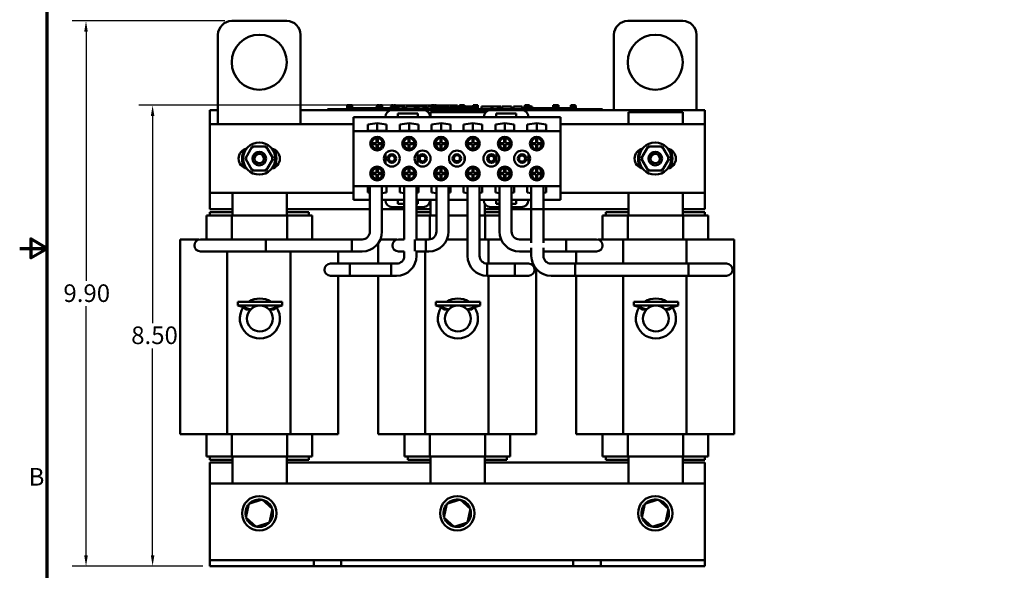
# Model space of a CAD drawing. Units: inches. Extents: x 2 to 108, y 1 to 84.
# Drawn here: x 2 to 47, y 28 to 53 of the extents above; entities that cross this region are included whole.
import ezdxf

# ---------------------------------------------------------------- set-up
doc = ezdxf.new("R2010")
doc.units = ezdxf.units.IN
doc.header["$LTSCALE"] = 5
doc.header["$MEASUREMENT"] = 0
doc.layers.get('0').update_dxf_attribs({"lineweight": 25})
for name, color, linetype, lineweight in [('Border (ANSI)', 7, 'Continuous', 70), ('Dimension (ANSI)', 7, 'Continuous', 25), ('Visible (ANSI)', 7, 'Continuous', 50)]:
    doc.layers.add(name, color=color, linetype=linetype, lineweight=lineweight)
doc.styles.add('Note Text (ANSI)', font='tahoma.ttf')
doc.dimstyles.new('Default (ANSI)', dxfattribs={"dimscale": 5, "dimtxt": 0.16, "dimasz": 0.098425, "dimexe": 0.125, "dimexo": 0.0625, "dimgap": 0.031496, "dimtad": 0, "dimtih": 1, "dimtoh": 1, "dimrnd": 1e-08, "dimzin": 0, "dimdsep": 46, "dimtxsty": 'Note Text (ANSI)', "dimcen": 0.09, "dimdle": 0.393701, "dimclrd": 256, "dimclre": 256, "dimclrt": 256, "dimadec": 0, "dimazin": 1, "dimtfac": 0.75, "dimtofl": 0, "dimtmove": 0, "dimatfit": 3, "dimfxl": 1, "dimtolj": 1, "dimtzin": 4, "dimlwd": -1, "dimlwe": -1, "dimarcsym": 0})

# ---------------------------------------------------------------- blocks, each defined once
blk = doc.blocks.new('Borders Default Border')
at = {"layer": 'Border (ANSI)', "flags": 128}
for points in [[(0.75, 0.5), (0.75, 16.5), (21.25, 16.5), (21.25, 0.5), (0.75, 0.5)], [(0.5, 8.5), (0.75, 8.5), (0.6, 8.5866), (0.6, 8.4134), (0.75, 8.5)]]:
    blk.add_lwpolyline(points, dxfattribs=at)
at = {"layer": 'Border (ANSI)', "insert": (0.5812, 6.295), "char_height": 0.16, "attachment_point": 7, "style": 'Note Text (ANSI)'}
blk.add_mtext('B', dxfattribs=at)
blk = doc.blocks.new('*D32')
at = {"layer": 'Defpoints', "color": 0, "transparency": 16777216}
for p in [(5.515, 52.831), (12.139, 52.831), (11.139, 28.07)]:
    blk.add_point(p, dxfattribs=at)
at = {"layer": 'Dimension (ANSI)', "transparency": 16777216}
for p, q in [((11.826, 52.831), (4.89, 52.831)), ((5.515, 52.339), (5.515, 41.025)), ((5.515, 28.562), (5.515, 39.877)), ((10.826, 28.07), (4.89, 28.07))]:
    blk.add_line(p, q, dxfattribs=at)
for points in [[(5.433, 52.339), (5.597, 52.339), (5.515, 52.831)], [(5.433, 28.562), (5.597, 28.562), (5.515, 28.07)]]:
    blk.add_solid(points, dxfattribs=at)
at = {"layer": 'Dimension (ANSI)', "transparency": 16777216, "insert": (4.488, 40.867), "char_height": 0.8, "attachment_point": 1, "style": 'Note Text (ANSI)'}
blk.add_mtext('\\A1;9.90', dxfattribs=at)
blk = doc.blocks.new('*D33')
at = {"layer": 'Defpoints', "color": 0, "transparency": 16777216}
for p in [(8.542, 49.001), (22.718, 49.001), (11.139, 28.07)]:
    blk.add_point(p, dxfattribs=at)
at = {"layer": 'Dimension (ANSI)', "transparency": 16777216}
for p, q in [((22.405, 49.001), (7.917, 49.001)), ((8.542, 48.509), (8.542, 39.111)), ((8.542, 28.562), (8.542, 37.96)), ((10.826, 28.07), (7.917, 28.07))]:
    blk.add_line(p, q, dxfattribs=at)
for points in [[(8.46, 48.509), (8.624, 48.509), (8.542, 49.001)], [(8.46, 28.562), (8.624, 28.562), (8.542, 28.07)]]:
    blk.add_solid(points, dxfattribs=at)
at = {"layer": 'Dimension (ANSI)', "transparency": 16777216, "insert": (7.325, 38.954), "char_height": 0.8, "attachment_point": 1, "style": 'Note Text (ANSI)'}
blk.add_mtext('\\A1; \\fTahoma|b0|i0;8.50', dxfattribs=at)

msp = doc.modelspace()

# ---------------------------------------------------------------- linework, layer by layer
at = {"layer": 'Visible (ANSI)'}
for p, q in [((14.639, 52.831), (12.139, 52.831)), ((32.639, 52.831), (30.139, 52.831)), ((11.514, 52.206), (11.514, 48.144)), ((15.264, 48.144), (15.264, 52.206)), ((29.514, 52.206), (29.514, 48.776)), ((33.264, 48.776), (33.264, 52.206)), ((16.492, 48.826), (16.717, 48.826)), ((16.492, 48.776), (16.492, 48.826)), ((28.767, 48.826), (16.717, 48.826)), ((17.393, 49.001), (17.413, 49.001)), ((17.393, 48.826), (17.393, 49.001)), ((17.413, 49.001), (17.427, 49.001)), ((17.413, 48.826), (17.413, 49.001)), ((17.427, 49.001), (17.484, 49.001)), ((17.427, 48.826), (17.427, 49.001)), ((17.429, 48.826), (17.429, 48.876)), ((17.898, 48.876), (17.429, 48.876)), ((17.484, 49.001), (17.498, 49.001)), ((17.484, 48.876), (17.484, 49.001)), ((17.498, 49.001), (17.519, 49.001)), ((17.498, 48.876), (17.498, 49.001)), ((17.519, 48.876), (17.519, 49.001)), ((17.54, 49.001), (17.614, 49.001)), ((17.54, 48.876), (17.54, 49.001)), ((17.614, 48.876), (17.614, 49.001)), ((18.21, 48.876), (17.898, 48.876)), ((17.898, 48.826), (17.898, 48.876)), ((18.523, 48.876), (18.21, 48.876)), ((18.21, 48.826), (18.21, 48.876)), ((18.725, 48.876), (18.523, 48.876)), ((18.523, 48.826), (18.523, 48.876)), ((18.725, 48.951), (18.745, 48.951)), ((18.725, 48.826), (18.725, 48.951)), ((18.744, 49.001), (18.744, 48.951)), ((18.832, 49.001), (18.744, 49.001)), ((18.745, 48.951), (18.759, 48.951)), ((18.745, 48.826), (18.745, 48.951)), ((18.759, 48.951), (18.816, 48.951)), ((18.759, 48.826), (18.759, 48.951)), ((18.816, 48.951), (18.83, 48.951)), ((18.816, 48.826), (18.816, 48.951)), ((18.83, 48.951), (18.851, 48.951)), ((18.83, 48.826), (18.83, 48.951)), ((18.832, 48.951), (18.832, 49.001)), ((18.85, 49.001), (18.9, 49.001)), ((18.85, 48.951), (18.85, 49.001)), ((18.851, 48.826), (18.851, 48.951)), ((18.92, 49.001), (18.9, 49.001)), ((18.9, 49.001), (18.9, 48.951)), ((18.9, 48.951), (18.92, 48.951)), ((18.9, 48.826), (18.9, 48.951)), ((18.92, 48.951), (18.92, 49.001)), ((18.92, 49.001), (18.97, 49.001)), ((18.92, 48.826), (18.92, 48.951)), ((18.97, 48.826), (18.97, 49.001)), ((19.146, 48.876), (18.97, 48.876)), ((19.369, 48.876), (19.146, 48.876)), ((19.146, 48.826), (19.146, 48.876)), ((19.369, 48.951), (19.389, 48.951)), ((19.369, 48.826), (19.369, 48.951)), ((19.389, 48.951), (19.402, 48.951)), ((19.389, 48.826), (19.389, 48.951)), ((19.416, 49.001), (19.397, 49.001)), ((19.397, 49.001), (19.397, 48.951)), ((19.402, 48.951), (19.46, 48.951)), ((19.402, 48.826), (19.402, 48.951)), ((19.416, 49.001), (19.431, 49.001)), ((19.416, 48.951), (19.416, 49.001)), ((19.431, 49.001), (19.446, 49.001)), ((19.431, 48.951), (19.431, 49.001)), ((20.844, 48.786), (19.437, 48.786)), ((19.466, 49.001), (19.446, 49.001)), ((19.446, 49.001), (19.446, 48.951)), ((19.46, 48.951), (19.473, 48.951)), ((19.46, 48.826), (19.46, 48.951)), ((19.466, 48.951), (19.466, 49.001)), ((19.473, 48.951), (19.494, 48.951)), ((19.473, 48.826), (19.473, 48.951)), ((19.494, 48.826), (19.494, 48.951)), ((19.504, 48.876), (19.494, 48.876)), ((19.504, 48.951), (19.597, 48.951)), ((19.504, 48.826), (19.504, 48.951)), ((19.507, 49.001), (19.508, 49.001)), ((19.507, 48.951), (19.507, 49.001)), ((19.508, 49.001), (19.523, 49.001)), ((19.508, 48.951), (19.508, 49.001)), ((19.523, 49.001), (19.544, 49.001)), ((19.544, 49.001), (19.561, 49.001)), ((19.584, 49.001), (19.561, 49.001)), ((19.561, 49.001), (19.561, 48.951)), ((19.584, 48.951), (19.584, 49.001)), ((19.584, 49.001), (19.59, 49.001)), ((19.59, 48.951), (19.59, 49.001)), ((19.597, 48.826), (19.597, 48.951)), ((19.597, 48.951), (19.619, 48.951)), ((19.617, 48.876), (19.597, 48.876)), ((19.617, 48.826), (19.617, 48.876)), ((19.619, 48.951), (19.714, 48.951)), ((19.619, 48.826), (19.619, 48.951)), ((19.714, 48.951), (19.912, 48.951)), ((19.714, 48.826), (19.714, 48.951)), ((19.912, 48.951), (20.019, 48.951)), ((19.912, 48.826), (19.912, 48.951)), ((20.019, 48.826), (20.019, 48.951)), ((20.069, 48.951), (20.46, 48.951)), ((20.069, 48.826), (20.069, 48.951)), ((20.46, 48.826), (20.46, 48.951)), ((20.484, 48.951), (20.568, 48.951)), ((20.484, 48.826), (20.484, 48.951)), ((20.568, 48.951), (20.625, 48.951)), ((20.568, 48.826), (20.568, 48.951)), ((20.625, 48.951), (20.863, 48.951)), ((20.625, 48.826), (20.625, 48.951)), ((20.863, 48.951), (20.92, 48.951)), ((20.863, 48.826), (20.863, 48.951)), ((20.92, 48.951), (21.008, 48.951)), ((20.92, 48.826), (20.92, 48.951)), ((21.008, 48.826), (21.008, 48.951)), ((21.031, 48.826), (21.031, 48.951)), ((21.031, 48.951), (21.11, 48.951)), ((21.11, 48.951), (21.224, 48.951)), ((21.648, 48.876), (21.181, 48.876)), ((21.181, 48.826), (21.181, 48.876)), ((21.224, 49.001), (21.267, 49.001)), ((21.224, 48.876), (21.224, 49.001)), ((21.267, 49.001), (21.31, 49.001)), ((21.31, 49.001), (21.325, 49.001)), ((21.325, 48.876), (21.325, 49.001)), ((21.325, 48.951), (21.353, 48.951)), ((21.353, 49.001), (21.426, 49.001)), ((21.353, 48.876), (21.353, 49.001)), ((21.426, 48.876), (21.426, 49.001)), ((21.426, 48.951), (21.506, 48.951)), ((21.506, 48.876), (21.506, 48.951)), ((21.519, 48.951), (21.729, 48.951)), ((21.519, 48.876), (21.519, 48.951)), ((21.648, 48.826), (21.648, 48.876)), ((21.96, 48.876), (21.648, 48.876)), ((21.729, 48.951), (21.812, 48.951)), ((21.729, 48.876), (21.729, 48.951)), ((21.812, 48.951), (22.022, 48.951)), ((21.812, 48.876), (21.812, 48.951)), ((22.273, 48.876), (21.96, 48.876)), ((21.96, 48.826), (21.96, 48.876)), ((22.022, 48.876), (22.022, 48.951)), ((22.049, 48.876), (22.049, 48.951)), ((22.049, 48.951), (22.124, 48.951)), ((22.124, 48.951), (22.326, 48.951)), ((22.491, 48.876), (22.273, 48.876)), ((22.273, 48.826), (22.273, 48.876)), ((22.326, 48.951), (22.491, 48.951)), ((22.491, 49.001), (22.491, 48.951)), ((22.582, 49.001), (22.491, 49.001)), ((22.491, 48.826), (22.491, 48.951)), ((22.491, 48.951), (22.534, 48.951)), ((22.534, 48.951), (22.577, 48.951)), ((22.577, 48.951), (22.592, 48.951)), ((22.582, 48.951), (22.582, 49.001)), ((22.582, 49.001), (22.585, 49.001)), ((22.585, 48.951), (22.585, 49.001)), ((22.592, 48.826), (22.592, 48.951)), ((22.592, 48.951), (22.597, 48.951)), ((22.597, 48.876), (22.592, 48.876)), ((22.597, 48.826), (22.597, 49.001)), ((22.597, 49.001), (22.647, 49.001)), ((22.647, 49.001), (22.647, 48.951)), ((22.667, 49.001), (22.647, 49.001)), ((22.647, 48.826), (22.647, 48.951)), ((22.647, 48.951), (22.667, 48.951)), ((22.667, 48.951), (22.667, 49.001)), ((22.667, 49.001), (22.718, 49.001)), ((22.667, 48.826), (22.667, 48.951)), ((22.718, 48.826), (22.718, 49.001)), ((22.718, 48.951), (22.776, 48.951)), ((22.896, 48.876), (22.718, 48.876)), ((22.776, 48.876), (22.776, 48.951)), ((22.776, 48.951), (22.871, 48.951)), ((22.871, 48.876), (22.871, 48.951)), ((22.871, 48.951), (23.069, 48.951)), ((23.116, 48.876), (22.896, 48.876)), ((22.896, 48.826), (22.896, 48.876)), ((23.069, 48.876), (23.069, 48.951)), ((23.069, 48.951), (23.116, 48.951)), ((23.116, 49.001), (23.116, 48.951)), ((23.136, 49.001), (23.116, 49.001)), ((23.116, 48.826), (23.116, 48.951)), ((23.116, 48.951), (23.159, 48.951)), ((23.136, 49.001), (23.158, 49.001)), ((23.136, 48.951), (23.136, 49.001)), ((23.158, 49.001), (23.185, 49.001)), ((23.159, 48.951), (23.202, 48.951)), ((23.185, 49.001), (23.191, 49.001)), ((23.191, 49.001), (23.191, 48.951)), ((23.214, 49.001), (23.191, 49.001)), ((23.202, 48.951), (23.218, 48.951)), ((23.214, 48.951), (23.214, 49.001)), ((23.218, 48.826), (23.218, 48.951)), ((23.233, 48.876), (23.218, 48.876)), ((23.233, 48.951), (23.326, 48.951)), ((23.233, 48.826), (23.233, 48.951)), ((23.236, 49.001), (23.237, 49.001)), ((23.236, 48.951), (23.236, 49.001)), ((23.237, 49.001), (23.252, 49.001)), ((23.237, 48.951), (23.237, 49.001)), ((23.252, 49.001), (23.273, 49.001)), ((23.273, 49.001), (23.275, 49.001)), ((23.298, 49.001), (23.275, 49.001)), ((23.275, 49.001), (23.275, 48.951)), ((23.298, 48.951), (23.298, 49.001)), ((23.298, 49.001), (23.312, 49.001)), ((23.312, 49.001), (23.319, 49.001)), ((23.319, 48.951), (23.319, 49.001)), ((23.326, 48.826), (23.326, 48.951)), ((23.367, 48.876), (23.326, 48.876)), ((23.367, 48.826), (23.367, 48.876)), ((23.495, 48.826), (23.495, 48.951)), ((23.495, 48.951), (23.939, 48.951)), ((25.316, 48.786), (23.909, 48.786)), ((23.939, 48.951), (23.996, 48.951)), ((23.939, 48.826), (23.939, 48.951)), ((23.996, 48.826), (23.996, 48.951)), ((23.996, 48.951), (24.234, 48.951)), ((24.234, 48.826), (24.234, 48.951)), ((24.234, 48.951), (24.291, 48.951)), ((24.291, 48.826), (24.291, 48.951)), ((24.291, 48.951), (24.379, 48.951)), ((24.379, 48.826), (24.379, 48.951)), ((24.438, 48.951), (24.617, 48.951)), ((24.438, 48.826), (24.438, 48.951)), ((24.617, 48.951), (24.797, 48.951)), ((24.797, 48.951), (24.862, 48.951)), ((24.862, 48.826), (24.862, 48.951)), ((24.945, 48.826), (24.945, 48.951)), ((24.945, 48.951), (25.336, 48.951)), ((25.336, 48.826), (25.336, 48.951)), ((25.427, 48.951), (25.463, 48.951)), ((25.427, 48.826), (25.427, 48.951)), ((25.463, 49.001), (25.481, 49.001)), ((25.463, 48.951), (25.463, 49.001)), ((25.463, 48.826), (25.463, 48.951)), ((25.463, 48.951), (25.463, 48.951)), ((25.465, 48.826), (25.465, 48.876)), ((25.933, 48.876), (25.465, 48.876)), ((25.481, 49.001), (25.53, 49.001)), ((25.53, 49.001), (25.556, 49.001)), ((25.556, 48.876), (25.556, 49.001)), ((25.556, 49.001), (25.576, 49.001)), ((25.576, 48.876), (25.576, 49.001)), ((25.576, 48.951), (25.603, 48.951)), ((25.603, 49.001), (25.676, 49.001)), ((25.603, 48.876), (25.603, 49.001)), ((25.676, 48.876), (25.676, 49.001)), ((25.676, 48.951), (25.789, 48.951)), ((25.789, 48.876), (25.789, 48.951)), ((26.246, 48.876), (25.933, 48.876)), ((25.933, 48.826), (25.933, 48.876)), ((26.558, 48.876), (26.246, 48.876)), ((26.246, 48.826), (26.246, 48.876)), ((26.755, 48.876), (26.558, 48.876)), ((26.558, 48.826), (26.558, 48.876)), ((26.755, 48.826), (26.755, 48.951)), ((26.755, 48.951), (26.774, 48.951)), ((26.756, 49.001), (26.756, 48.951)), ((26.777, 49.001), (26.756, 49.001)), ((26.774, 48.951), (26.822, 48.951)), ((26.777, 49.001), (26.789, 49.001)), ((26.777, 48.951), (26.777, 49.001)), ((26.789, 49.001), (26.822, 49.001)), ((26.822, 49.001), (26.85, 49.001)), ((26.822, 48.951), (26.849, 48.951)), ((26.849, 48.826), (26.849, 48.951)), ((26.849, 48.951), (26.869, 48.951)), ((26.85, 49.001), (26.867, 49.001)), ((26.867, 48.951), (26.867, 49.001)), ((26.867, 49.001), (26.869, 49.001)), ((26.869, 48.951), (26.869, 49.001)), ((26.869, 48.826), (26.869, 48.951)), ((26.872, 48.876), (26.869, 48.876)), ((26.872, 49.001), (26.922, 49.001)), ((26.872, 48.826), (26.872, 49.001)), ((26.942, 49.001), (26.922, 49.001)), ((26.922, 49.001), (26.922, 48.951)), ((26.922, 48.951), (26.942, 48.951)), ((26.922, 48.826), (26.922, 48.951)), ((26.942, 48.951), (26.942, 49.001)), ((26.942, 49.001), (26.993, 49.001)), ((26.942, 48.826), (26.942, 48.951)), ((26.993, 48.826), (26.993, 49.001)), ((27.183, 48.876), (26.993, 48.876)), ((27.557, 48.876), (27.183, 48.876)), ((27.183, 48.826), (27.183, 48.876)), ((27.557, 49.001), (27.557, 49.001)), ((27.557, 48.826), (27.557, 49.001)), ((27.557, 49.001), (27.557, 48.951)), ((27.578, 49.001), (27.557, 49.001)), ((27.557, 48.951), (27.575, 48.951)), ((27.575, 48.951), (27.624, 48.951)), ((27.578, 48.951), (27.578, 49.001)), ((27.578, 49.001), (27.591, 49.001)), ((27.591, 49.001), (27.624, 49.001)), ((27.624, 49.001), (27.652, 49.001)), ((27.624, 48.951), (27.65, 48.951)), ((27.65, 48.826), (27.65, 48.951)), ((27.65, 48.951), (27.67, 48.951)), ((27.652, 49.001), (27.669, 49.001)), ((27.669, 49.001), (27.67, 49.001)), ((27.669, 48.951), (27.669, 49.001)), ((27.67, 48.951), (27.67, 49.001)), ((27.67, 48.826), (27.67, 48.951)), ((27.685, 48.826), (27.685, 48.951)), ((27.685, 48.951), (27.777, 48.951)), ((27.688, 48.951), (27.688, 49.001)), ((27.688, 49.001), (27.689, 49.001)), ((27.689, 48.951), (27.689, 49.001)), ((27.689, 49.001), (27.704, 49.001)), ((27.704, 49.001), (27.725, 49.001)), ((27.725, 49.001), (27.731, 49.001)), ((27.731, 49.001), (27.731, 48.951)), ((27.754, 49.001), (27.731, 49.001)), ((27.754, 49.001), (27.763, 49.001)), ((27.754, 48.951), (27.754, 49.001)), ((27.763, 49.001), (27.771, 49.001)), ((27.771, 48.951), (27.771, 49.001)), ((27.777, 48.826), (27.777, 48.951)), ((28.767, 48.826), (28.992, 48.826)), ((28.992, 48.776), (28.992, 48.826)), ((11.139, 48.776), (11.514, 48.776)), ((11.139, 48.144), (11.139, 48.776)), ((15.264, 48.776), (19.357, 48.776)), ((19.357, 48.776), (16.717, 48.776)), ((19.124, 48.456), (17.666, 48.456)), ((17.666, 48.456), (17.666, 47.831)), ((19.124, 48.474), (19.124, 48.456)), ((21.157, 48.456), (19.124, 48.456)), ((19.687, 48.458), (19.687, 48.633)), ((19.687, 48.633), (20.594, 48.633)), ((20.594, 48.458), (19.687, 48.458)), ((20.594, 48.633), (20.594, 48.458)), ((20.924, 48.776), (23.829, 48.776)), ((23.829, 48.776), (20.924, 48.776)), ((21.157, 48.456), (21.157, 48.474)), ((23.596, 48.456), (21.157, 48.456)), ((21.169, 48.688), (23.639, 48.688)), ((21.169, 48.456), (21.169, 48.688)), ((23.596, 48.474), (23.596, 48.456)), ((24.159, 48.456), (23.596, 48.456)), ((23.639, 48.688), (23.639, 48.631)), ((24.159, 48.456), (24.159, 48.631)), ((24.159, 48.631), (25.066, 48.631)), ((25.066, 48.456), (24.159, 48.456)), ((25.066, 48.631), (25.066, 48.456)), ((25.629, 48.456), (25.066, 48.456)), ((25.397, 48.776), (33.639, 48.776)), ((28.767, 48.776), (25.397, 48.776)), ((25.629, 48.456), (25.629, 48.474)), ((27.086, 48.456), (25.629, 48.456)), ((27.086, 47.831), (27.086, 48.456)), ((30.169, 48.688), (32.639, 48.688)), ((30.169, 48.144), (30.169, 48.688)), ((32.639, 48.688), (32.639, 48.144)), ((33.639, 48.776), (33.639, 48.144)), ((11.139, 45.019), (11.139, 48.144)), ((11.139, 48.144), (17.666, 48.144)), ((18.325, 48.124), (18.751, 48.187)), ((18.325, 47.836), (18.325, 48.124)), ((18.751, 47.836), (18.751, 48.187)), ((18.751, 48.187), (19.178, 48.124)), ((19.178, 48.124), (19.178, 47.836)), ((19.775, 48.124), (20.201, 48.187)), ((19.775, 47.836), (19.775, 48.124)), ((20.201, 47.836), (20.201, 48.187)), ((20.201, 48.187), (20.628, 48.124)), ((20.628, 48.124), (20.628, 47.836)), ((21.225, 48.124), (21.651, 48.187)), ((21.225, 47.836), (21.225, 48.124)), ((21.651, 47.836), (21.651, 48.187)), ((21.651, 48.187), (22.078, 48.124)), ((22.078, 48.124), (22.078, 47.836)), ((22.675, 48.124), (23.101, 48.187)), ((22.675, 47.836), (22.675, 48.124)), ((23.101, 47.836), (23.101, 48.187)), ((23.101, 48.187), (23.528, 48.124)), ((23.528, 48.124), (23.528, 47.836)), ((24.125, 48.124), (24.551, 48.187)), ((24.125, 47.836), (24.125, 48.124)), ((24.551, 47.836), (24.551, 48.187)), ((24.551, 48.187), (24.978, 48.124)), ((24.978, 48.124), (24.978, 47.836)), ((25.575, 48.124), (26.001, 48.187)), ((25.575, 47.836), (25.575, 48.124)), ((26.001, 47.836), (26.001, 48.187)), ((26.001, 48.187), (26.428, 48.124)), ((26.428, 48.124), (26.428, 47.836)), ((27.086, 48.144), (33.639, 48.144)), ((33.639, 48.144), (33.639, 45.019)), ((27.086, 47.831), (17.666, 47.831)), ((17.666, 47.831), (17.666, 45.331)), ((19.178, 47.836), (18.325, 47.836)), ((18.726, 47.285), (18.726, 47.509)), ((18.776, 47.509), (18.776, 47.285)), ((20.628, 47.836), (19.775, 47.836)), ((20.176, 47.285), (20.176, 47.509)), ((20.226, 47.509), (20.226, 47.285)), ((22.078, 47.836), (21.225, 47.836)), ((21.626, 47.285), (21.626, 47.509)), ((21.676, 47.509), (21.676, 47.285)), ((23.528, 47.836), (22.675, 47.836)), ((23.076, 47.285), (23.076, 47.509)), ((23.126, 47.509), (23.126, 47.285)), ((24.978, 47.836), (24.125, 47.836)), ((24.526, 47.285), (24.526, 47.509)), ((24.576, 47.509), (24.576, 47.285)), ((26.428, 47.836), (25.575, 47.836)), ((25.976, 47.285), (25.976, 47.509)), ((26.026, 47.509), (26.026, 47.285)), ((27.086, 45.331), (27.086, 47.831)), ((13.073, 47.129), (12.757, 46.582)), ((13.706, 47.128), (13.073, 47.129)), ((13.117, 47.054), (13.073, 47.129)), ((13.706, 47.128), (13.662, 47.053)), ((14.021, 46.581), (13.706, 47.128)), ((18.503, 47.285), (18.726, 47.285)), ((18.726, 47.235), (18.503, 47.235)), ((18.726, 47.011), (18.726, 47.235)), ((18.776, 47.285), (19, 47.285)), ((19, 47.235), (18.776, 47.235)), ((18.776, 47.235), (18.776, 47.011)), ((19.953, 47.285), (20.176, 47.285)), ((20.176, 47.235), (19.953, 47.235)), ((20.176, 47.011), (20.176, 47.235)), ((20.226, 47.285), (20.45, 47.285)), ((20.45, 47.235), (20.226, 47.235)), ((20.226, 47.235), (20.226, 47.011)), ((21.403, 47.285), (21.626, 47.285)), ((21.626, 47.235), (21.403, 47.235)), ((21.626, 47.011), (21.626, 47.235)), ((21.676, 47.285), (21.9, 47.285)), ((21.9, 47.235), (21.676, 47.235)), ((21.676, 47.235), (21.676, 47.011)), ((22.853, 47.285), (23.076, 47.285)), ((23.076, 47.235), (22.853, 47.235)), ((23.076, 47.011), (23.076, 47.235)), ((23.126, 47.285), (23.35, 47.285)), ((23.35, 47.235), (23.126, 47.235)), ((23.126, 47.235), (23.126, 47.011)), ((24.303, 47.285), (24.526, 47.285)), ((24.526, 47.235), (24.303, 47.235)), ((24.526, 47.011), (24.526, 47.235)), ((24.576, 47.285), (24.8, 47.285)), ((24.8, 47.235), (24.576, 47.235)), ((24.576, 47.235), (24.576, 47.011)), ((25.753, 47.285), (25.976, 47.285)), ((25.976, 47.235), (25.753, 47.235)), ((25.976, 47.011), (25.976, 47.235)), ((26.026, 47.285), (26.25, 47.285)), ((26.25, 47.235), (26.026, 47.235)), ((26.026, 47.235), (26.026, 47.011)), ((31.073, 47.129), (30.757, 46.582)), ((31.706, 47.128), (31.073, 47.129)), ((31.117, 47.054), (31.073, 47.129)), ((31.706, 47.128), (31.662, 47.053)), ((32.021, 46.581), (31.706, 47.128)), ((12.843, 46.582), (12.757, 46.582)), ((12.757, 46.582), (13.072, 46.034)), ((13.705, 46.033), (14.021, 46.581)), ((13.935, 46.581), (14.021, 46.581)), ((19.128, 46.798), (19.128, 46.364)), ((20.578, 46.854), (20.578, 46.308)), ((22.028, 46.675), (22.028, 46.487)), ((22.725, 46.675), (22.725, 46.487)), ((24.175, 46.854), (24.175, 46.308)), ((25.625, 46.798), (25.625, 46.364)), ((30.843, 46.582), (30.757, 46.582)), ((30.757, 46.582), (31.072, 46.034)), ((31.705, 46.033), (32.021, 46.581)), ((31.935, 46.581), (32.021, 46.581)), ((13.116, 46.109), (13.072, 46.034)), ((13.661, 46.108), (13.705, 46.033)), ((18.726, 45.927), (18.726, 46.151)), ((18.776, 46.151), (18.776, 45.927)), ((20.176, 45.927), (20.176, 46.151)), ((20.226, 46.151), (20.226, 45.927)), ((21.626, 45.927), (21.626, 46.151)), ((21.676, 46.151), (21.676, 45.927)), ((23.076, 45.927), (23.076, 46.151)), ((23.126, 46.151), (23.126, 45.927)), ((24.526, 45.927), (24.526, 46.151)), ((24.576, 46.151), (24.576, 45.927)), ((25.976, 45.927), (25.976, 46.151)), ((26.026, 46.151), (26.026, 45.927)), ((31.116, 46.109), (31.072, 46.034)), ((31.661, 46.108), (31.705, 46.033)), ((13.072, 46.034), (13.705, 46.033)), ((18.503, 45.927), (18.726, 45.927)), ((18.726, 45.877), (18.503, 45.877)), ((18.726, 45.654), (18.726, 45.877)), ((18.776, 45.927), (19, 45.927)), ((19, 45.877), (18.776, 45.877)), ((18.776, 45.877), (18.776, 45.654)), ((19.953, 45.927), (20.176, 45.927)), ((20.176, 45.877), (19.953, 45.877)), ((20.176, 45.654), (20.176, 45.877)), ((20.226, 45.927), (20.45, 45.927)), ((20.45, 45.877), (20.226, 45.877)), ((20.226, 45.877), (20.226, 45.654)), ((21.403, 45.927), (21.626, 45.927)), ((21.626, 45.877), (21.403, 45.877)), ((21.626, 45.654), (21.626, 45.877)), ((21.676, 45.927), (21.9, 45.927)), ((21.9, 45.877), (21.676, 45.877)), ((21.676, 45.877), (21.676, 45.654)), ((22.853, 45.927), (23.076, 45.927)), ((23.076, 45.877), (22.853, 45.877)), ((23.076, 45.654), (23.076, 45.877)), ((23.126, 45.927), (23.35, 45.927)), ((23.35, 45.877), (23.126, 45.877)), ((23.126, 45.877), (23.126, 45.654)), ((24.303, 45.927), (24.526, 45.927)), ((24.526, 45.877), (24.303, 45.877)), ((24.526, 45.654), (24.526, 45.877)), ((24.576, 45.927), (24.8, 45.927)), ((24.8, 45.877), (24.576, 45.877)), ((24.576, 45.877), (24.576, 45.654)), ((25.753, 45.927), (25.976, 45.927)), ((25.976, 45.877), (25.753, 45.877)), ((25.976, 45.654), (25.976, 45.877)), ((26.026, 45.927), (26.25, 45.927)), ((26.25, 45.877), (26.026, 45.877)), ((26.026, 45.877), (26.026, 45.654)), ((31.072, 46.034), (31.705, 46.033)), ((17.666, 45.331), (17.666, 44.706)), ((27.086, 45.331), (17.666, 45.331)), ((18.325, 45.038), (18.325, 45.326)), ((18.325, 45.326), (19.178, 45.326)), ((18.417, 45.326), (18.417, 43.262)), ((18.967, 45.326), (18.967, 43.262)), ((19.178, 45.326), (19.178, 45.038)), ((19.775, 45.326), (20.628, 45.326)), ((19.775, 45.038), (19.775, 45.326)), ((19.984, 42.912), (19.984, 45.326)), ((20.534, 42.912), (20.534, 45.326)), ((20.628, 45.326), (20.628, 45.038)), ((21.225, 45.038), (21.225, 45.326)), ((21.225, 45.326), (22.078, 45.326)), ((21.442, 43.262), (21.442, 45.326)), ((21.992, 43.262), (21.992, 45.326)), ((22.078, 45.326), (22.078, 45.038)), ((22.675, 45.326), (23.528, 45.326)), ((22.675, 45.038), (22.675, 45.326)), ((22.856, 42.158), (22.856, 45.326)), ((23.406, 42.158), (23.406, 45.326)), ((23.528, 45.326), (23.528, 45.038)), ((24.125, 45.326), (24.978, 45.326)), ((24.125, 45.038), (24.125, 45.326)), ((24.312, 43.262), (24.312, 45.326)), ((24.862, 43.262), (24.862, 45.326)), ((24.978, 45.326), (24.978, 45.038)), ((25.575, 45.038), (25.575, 45.326)), ((25.575, 45.326), (26.428, 45.326)), ((25.756, 45.326), (25.756, 44.286)), ((26.306, 45.326), (26.306, 44.286)), ((26.428, 45.326), (26.428, 45.038)), ((27.086, 44.706), (27.086, 45.331)), ((11.139, 44.276), (11.139, 45.019)), ((17.666, 45.019), (11.139, 45.019)), ((12.169, 44.001), (12.169, 45.019)), ((14.639, 45.019), (14.639, 44.001)), ((18.417, 45.024), (18.325, 45.038)), ((19.178, 45.038), (18.967, 45.007)), ((19.984, 45.007), (19.775, 45.038)), ((20.628, 45.038), (20.534, 45.024)), ((21.442, 45.006), (21.225, 45.038)), ((22.078, 45.038), (21.992, 45.025)), ((22.856, 45.011), (22.675, 45.038)), ((23.528, 45.038), (23.406, 45.02)), ((24.312, 45.011), (24.125, 45.038)), ((24.978, 45.038), (24.862, 45.021)), ((25.756, 45.011), (25.575, 45.038)), ((26.428, 45.038), (26.306, 45.02)), ((33.639, 45.019), (27.086, 45.019)), ((30.169, 44.001), (30.169, 45.019)), ((32.639, 45.019), (32.639, 44.001)), ((33.639, 45.019), (33.639, 44.276)), ((18.417, 44.706), (17.666, 44.706)), ((19.124, 44.706), (18.967, 44.706)), ((19.687, 44.706), (19.124, 44.706)), ((19.124, 44.706), (19.124, 44.689)), ((19.437, 44.376), (19.984, 44.376)), ((19.687, 44.531), (19.687, 44.706)), ((19.984, 44.706), (19.687, 44.706)), ((19.984, 44.531), (19.687, 44.531)), ((20.594, 44.706), (20.534, 44.706)), ((20.594, 44.531), (20.534, 44.531)), ((20.534, 44.376), (20.844, 44.376)), ((20.594, 44.706), (20.594, 44.531)), ((21.156, 44.706), (20.594, 44.706)), ((21.156, 44.689), (21.156, 44.706)), ((21.442, 44.706), (21.156, 44.706)), ((21.169, 44.001), (21.169, 44.706)), ((22.856, 44.706), (21.992, 44.706)), ((23.597, 44.706), (23.406, 44.706)), ((24.159, 44.706), (23.597, 44.706)), ((23.597, 44.706), (23.597, 44.689)), ((23.639, 44.532), (23.639, 44.001)), ((23.909, 44.376), (24.312, 44.376)), ((24.159, 44.531), (24.159, 44.706)), ((24.312, 44.706), (24.159, 44.706)), ((24.312, 44.531), (24.159, 44.531)), ((25.066, 44.706), (24.862, 44.706)), ((25.066, 44.531), (24.862, 44.531)), ((24.862, 44.376), (25.316, 44.376)), ((25.066, 44.706), (25.066, 44.531)), ((25.629, 44.706), (25.066, 44.706)), ((25.629, 44.689), (25.629, 44.706)), ((25.756, 44.706), (25.629, 44.706)), ((27.086, 44.706), (26.306, 44.706)), ((10.989, 44.001), (11.202, 44.001)), ((10.989, 42.912), (10.989, 44.001)), ((12.169, 44.276), (11.139, 44.276)), ((11.139, 44.001), (11.139, 44.151)), ((11.139, 44.151), (12.169, 44.151)), ((12.147, 44.001), (11.202, 44.001)), ((14.662, 44.001), (12.147, 44.001)), ((12.147, 42.912), (12.147, 44.001)), ((18.417, 44.276), (14.639, 44.276)), ((14.639, 44.151), (15.639, 44.151)), ((15.578, 44.001), (14.662, 44.001)), ((14.662, 42.912), (14.662, 44.001)), ((15.578, 44.001), (15.789, 44.001)), ((15.639, 44.151), (15.639, 44.001)), ((15.789, 42.912), (15.789, 44.001)), ((19.984, 44.276), (18.967, 44.276)), ((21.169, 44.276), (20.534, 44.276)), ((20.534, 44.151), (21.169, 44.151)), ((21.147, 44.001), (20.534, 44.001)), ((21.442, 44.001), (21.147, 44.001)), ((21.147, 42.916), (21.147, 44.001)), ((22.856, 44.001), (21.992, 44.001)), ((23.662, 44.001), (23.406, 44.001)), ((24.312, 44.276), (23.639, 44.276)), ((23.639, 44.151), (24.312, 44.151)), ((24.312, 44.001), (23.662, 44.001)), ((23.662, 42.901), (23.662, 44.001)), ((25.756, 44.276), (24.862, 44.276)), ((26.306, 44.286), (25.756, 44.286)), ((25.756, 44.286), (25.756, 42.746)), ((25.756, 44.286), (26.306, 44.286)), ((26.306, 44.286), (26.306, 42.746)), ((30.169, 44.276), (26.306, 44.276)), ((28.989, 44.001), (29.202, 44.001)), ((28.989, 42.901), (28.989, 44.001)), ((29.139, 44.001), (29.139, 44.151)), ((29.139, 44.151), (30.169, 44.151)), ((30.147, 44.001), (29.202, 44.001)), ((32.662, 44.001), (30.147, 44.001)), ((30.147, 42.901), (30.147, 44.001)), ((33.639, 44.276), (32.639, 44.276)), ((32.639, 44.151), (33.639, 44.151)), ((33.578, 44.001), (32.662, 44.001)), ((32.662, 42.901), (32.662, 44.001)), ((33.578, 44.001), (33.789, 44.001)), ((33.639, 44.151), (33.639, 44.001)), ((33.789, 42.901), (33.789, 44.001)), ((10.639, 42.901), (9.796, 42.901)), ((9.796, 34.061), (9.796, 42.901)), ((11.342, 42.912), (10.717, 42.912)), ((11.342, 42.912), (17.592, 42.912)), ((13.692, 42.912), (13.692, 42.362)), ((18.067, 42.912), (13.692, 42.912)), ((17.592, 42.362), (17.592, 42.912)), ((18.796, 41.808), (18.796, 42.734)), ((19.639, 42.901), (18.892, 42.901)), ((19.984, 42.912), (19.717, 42.912)), ((20.467, 42.906), (20.467, 42.367)), ((20.967, 42.912), (20.504, 42.912)), ((20.504, 42.912), (21.092, 42.912)), ((20.967, 42.362), (20.967, 42.912)), ((21.917, 42.901), (22.856, 42.901)), ((23.406, 42.901), (23.808, 42.901)), ((23.808, 42.901), (24.388, 42.901)), ((23.808, 41.808), (23.808, 42.901)), ((25.756, 42.912), (25.212, 42.912)), ((25.756, 42.528), (25.756, 42.158)), ((26.306, 42.912), (28.092, 42.912)), ((27.34, 42.912), (26.306, 42.912)), ((26.306, 42.528), (26.306, 42.158)), ((27.34, 42.362), (27.34, 42.912)), ((28.717, 42.912), (28.092, 42.912)), ((28.844, 42.901), (28.795, 42.901)), ((28.844, 42.901), (29.934, 42.901)), ((29.934, 42.901), (32.808, 42.901)), ((29.934, 41.808), (29.934, 42.901)), ((32.808, 42.901), (33.922, 42.901)), ((32.808, 41.808), (32.808, 42.901)), ((34.981, 42.901), (33.922, 42.901)), ((34.981, 34.061), (34.981, 42.901)), ((10.717, 42.362), (11.342, 42.362)), ((11.342, 42.362), (17.592, 42.362)), ((11.934, 34.061), (11.934, 42.362)), ((18.067, 42.362), (13.692, 42.362)), ((14.808, 34.061), (14.808, 42.362)), ((16.981, 41.808), (16.981, 42.362)), ((19.717, 42.362), (19.984, 42.362)), ((19.984, 42.158), (19.984, 42.362)), ((20.967, 42.362), (20.504, 42.362)), ((20.504, 42.362), (21.092, 42.362)), ((20.534, 42.158), (20.534, 42.362)), ((20.934, 34.061), (20.934, 42.362)), ((25.756, 42.362), (25.212, 42.362)), ((26.306, 42.362), (28.092, 42.362)), ((27.34, 42.362), (26.306, 42.362)), ((27.796, 41.808), (27.796, 42.362)), ((28.092, 42.362), (28.717, 42.362)), ((17.256, 41.808), (16.631, 41.808)), ((19.384, 41.808), (17.256, 41.808)), ((17.506, 41.808), (17.506, 41.258)), ((17.506, 41.808), (19.634, 41.808)), ((19.384, 41.258), (19.384, 41.808)), ((23.756, 41.808), (23.756, 41.258)), ((23.756, 41.808), (25.006, 41.808)), ((25.006, 41.808), (23.756, 41.808)), ((25.631, 41.808), (25.006, 41.808)), ((25.006, 41.258), (25.006, 41.808)), ((26.656, 41.808), (32.906, 41.808)), ((27.756, 41.808), (27.756, 41.258)), ((34.006, 41.808), (27.756, 41.808)), ((32.906, 41.258), (32.906, 41.808)), ((34.631, 41.808), (34.006, 41.808)), ((16.631, 41.258), (17.256, 41.258)), ((16.981, 34.061), (16.981, 41.258)), ((19.384, 41.258), (17.256, 41.258)), ((17.506, 41.258), (19.634, 41.258)), ((18.796, 34.061), (18.796, 41.258)), ((23.756, 41.258), (25.006, 41.258)), ((25.006, 41.258), (23.756, 41.258)), ((23.808, 34.061), (23.808, 41.258)), ((25.006, 41.258), (25.631, 41.258)), ((25.981, 34.061), (25.981, 41.563)), ((26.656, 41.258), (32.906, 41.258)), ((34.006, 41.258), (27.756, 41.258)), ((27.796, 34.061), (27.796, 41.258)), ((29.934, 34.061), (29.934, 41.258)), ((32.808, 34.061), (32.808, 41.258)), ((34.006, 41.258), (34.631, 41.258)), ((12.41, 40.078), (14.427, 40.078)), ((12.41, 40.078), (12.41, 39.903)), ((12.41, 39.903), (14.427, 39.903)), ((12.41, 39.903), (13, 39.728)), ((14.427, 39.903), (13.837, 39.728)), ((14.427, 40.078), (14.427, 39.903)), ((21.41, 40.078), (23.427, 40.078)), ((21.41, 40.078), (21.41, 39.903)), ((21.41, 39.903), (23.427, 39.903)), ((21.41, 39.903), (22, 39.728)), ((23.427, 39.903), (22.837, 39.728)), ((23.427, 40.078), (23.427, 39.903)), ((30.41, 40.078), (32.427, 40.078)), ((30.41, 40.078), (30.41, 39.903)), ((30.41, 39.903), (32.427, 39.903)), ((30.41, 39.903), (31, 39.728)), ((32.427, 39.903), (31.837, 39.728)), ((32.427, 40.078), (32.427, 39.903)), ((12.676, 39.824), (12.777, 39.728)), ((13, 39.728), (12.777, 39.728)), ((14.06, 39.728), (13.837, 39.728)), ((14.161, 39.824), (14.06, 39.728)), ((21.676, 39.824), (21.777, 39.728)), ((22, 39.728), (21.777, 39.728)), ((23.06, 39.728), (22.837, 39.728)), ((23.161, 39.824), (23.06, 39.728)), ((30.676, 39.824), (30.777, 39.728)), ((31, 39.728), (30.777, 39.728)), ((32.06, 39.728), (31.837, 39.728)), ((32.161, 39.824), (32.06, 39.728)), ((9.796, 34.061), (10.844, 34.061)), ((11.934, 34.061), (10.844, 34.061)), ((10.989, 33.051), (10.989, 34.061)), ((14.808, 34.061), (11.934, 34.061)), ((12.147, 33.051), (12.147, 34.061)), ((14.662, 33.051), (14.662, 34.061)), ((15.922, 34.061), (14.808, 34.061)), ((15.789, 33.051), (15.789, 34.061)), ((15.922, 34.061), (16.981, 34.061)), ((18.796, 34.061), (19.844, 34.061)), ((20.934, 34.061), (19.844, 34.061)), ((19.989, 33.051), (19.989, 34.061)), ((23.808, 34.061), (20.934, 34.061)), ((21.147, 33.051), (21.147, 34.061)), ((23.662, 33.051), (23.662, 34.061)), ((24.922, 34.061), (23.808, 34.061)), ((24.789, 33.051), (24.789, 34.061)), ((24.922, 34.061), (25.981, 34.061)), ((27.796, 34.061), (28.844, 34.061)), ((29.934, 34.061), (28.844, 34.061)), ((28.989, 33.051), (28.989, 34.061)), ((32.808, 34.061), (29.934, 34.061)), ((30.147, 33.051), (30.147, 34.061)), ((32.662, 33.051), (32.662, 34.061)), ((33.922, 34.061), (32.808, 34.061)), ((33.789, 33.051), (33.789, 34.061)), ((33.922, 34.061), (34.981, 34.061)), ((11.202, 33.051), (10.989, 33.051)), ((11.139, 32.901), (11.139, 33.051)), ((12.169, 32.901), (11.139, 32.901)), ((11.139, 31.82), (11.139, 32.776)), ((11.139, 32.776), (12.169, 32.776)), ((11.202, 33.051), (12.147, 33.051)), ((12.147, 33.051), (14.662, 33.051)), ((12.169, 31.82), (12.169, 33.051)), ((14.639, 33.051), (14.639, 31.82)), ((15.639, 32.901), (14.639, 32.901)), ((14.639, 32.776), (21.169, 32.776)), ((14.662, 33.051), (15.578, 33.051)), ((15.789, 33.051), (15.578, 33.051)), ((15.639, 33.051), (15.639, 32.901)), ((20.202, 33.051), (19.989, 33.051)), ((20.139, 32.901), (20.139, 33.051)), ((21.169, 32.901), (20.139, 32.901)), ((20.202, 33.051), (21.147, 33.051)), ((21.147, 33.051), (23.662, 33.051)), ((21.169, 31.82), (21.169, 33.051)), ((23.639, 33.051), (23.639, 31.82)), ((24.639, 32.901), (23.639, 32.901)), ((23.639, 32.776), (30.169, 32.776)), ((23.662, 33.051), (24.578, 33.051)), ((24.789, 33.051), (24.578, 33.051)), ((24.639, 33.051), (24.639, 32.901)), ((29.202, 33.051), (28.989, 33.051)), ((29.139, 32.901), (29.139, 33.051)), ((30.169, 32.901), (29.139, 32.901)), ((29.202, 33.051), (30.147, 33.051)), ((30.147, 33.051), (32.662, 33.051)), ((30.169, 31.82), (30.169, 33.051)), ((32.639, 33.051), (32.639, 31.82)), ((33.639, 32.901), (32.639, 32.901)), ((32.639, 32.776), (33.639, 32.776)), ((32.662, 33.051), (33.578, 33.051)), ((33.789, 33.051), (33.578, 33.051)), ((33.639, 33.051), (33.639, 32.901)), ((33.639, 32.776), (33.639, 31.82)), ((11.139, 31.82), (11.139, 28.62)), ((33.639, 31.82), (11.139, 31.82)), ((33.639, 28.62), (33.639, 31.82)), ((12.921, 30.895), (12.787, 30.277)), ((13.523, 31.088), (12.921, 30.895)), ((12.921, 30.895), (12.963, 30.856)), ((13.523, 31.088), (13.51, 31.032)), ((13.991, 30.663), (13.523, 31.088)), ((21.921, 30.895), (21.787, 30.277)), ((22.523, 31.088), (21.921, 30.895)), ((21.921, 30.895), (21.963, 30.856)), ((22.523, 31.088), (22.51, 31.032)), ((22.991, 30.663), (22.523, 31.088)), ((30.921, 30.895), (30.787, 30.277)), ((31.523, 31.088), (30.921, 30.895)), ((30.921, 30.895), (30.963, 30.856)), ((31.523, 31.088), (31.51, 31.032)), ((31.991, 30.663), (31.523, 31.088)), ((13.857, 30.045), (13.991, 30.663)), ((13.991, 30.663), (13.936, 30.646)), ((22.857, 30.045), (22.991, 30.663)), ((22.991, 30.663), (22.936, 30.646)), ((31.857, 30.045), (31.991, 30.663)), ((31.991, 30.663), (31.936, 30.646)), ((12.787, 30.277), (12.842, 30.295)), ((12.787, 30.277), (13.255, 29.852)), ((13.255, 29.852), (13.857, 30.045)), ((13.857, 30.045), (13.814, 30.084)), ((21.787, 30.277), (21.842, 30.295)), ((21.787, 30.277), (22.255, 29.852)), ((22.255, 29.852), (22.857, 30.045)), ((22.857, 30.045), (22.814, 30.084)), ((30.787, 30.277), (30.842, 30.295)), ((30.787, 30.277), (31.255, 29.852)), ((31.255, 29.852), (31.857, 30.045)), ((31.857, 30.045), (31.814, 30.084)), ((13.255, 29.852), (13.267, 29.909)), ((22.255, 29.852), (22.267, 29.909)), ((31.255, 29.852), (31.267, 29.909)), ((11.139, 28.62), (11.139, 28.345)), ((11.139, 28.345), (15.864, 28.345)), ((11.139, 28.345), (11.139, 28.07)), ((15.864, 28.345), (16.489, 28.345)), ((15.864, 28.07), (15.864, 28.345)), ((16.489, 28.345), (17.114, 28.345)), ((17.114, 28.345), (17.114, 28.07)), ((17.114, 28.345), (27.664, 28.345)), ((27.664, 28.07), (27.664, 28.345)), ((27.664, 28.345), (28.289, 28.345)), ((28.289, 28.345), (28.914, 28.345)), ((28.914, 28.345), (28.914, 28.07)), ((28.914, 28.345), (33.639, 28.345)), ((33.639, 28.345), (33.639, 28.62)), ((33.639, 28.07), (33.639, 28.345)), ((15.864, 28.07), (11.139, 28.07)), ((16.489, 28.07), (15.864, 28.07)), ((17.114, 28.07), (16.489, 28.07)), ((27.664, 28.07), (17.114, 28.07)), ((28.289, 28.07), (27.664, 28.07)), ((28.914, 28.07), (28.289, 28.07)), ((33.639, 28.07), (28.914, 28.07))]:
    msp.add_line(p, q, dxfattribs=at)
for centre, radius in [((13.389, 50.956), 1.25), ((31.389, 50.956), 1.25), ((18.751, 47.26), 0.314), ((20.201, 47.26), 0.314), ((21.651, 47.26), 0.314), ((23.101, 47.26), 0.314), ((24.551, 47.26), 0.314), ((26.001, 47.26), 0.314), ((13.389, 46.581), 0.731), ((31.389, 46.581), 0.731), ((13.389, 46.581), 0.312), ((13.389, 46.581), 0.212), ((19.416, 46.581), 0.361), ((19.416, 46.581), 0.195), ((19.416, 46.581), 0.138), ((20.814, 46.581), 0.361), ((20.814, 46.581), 0.195), ((20.814, 46.581), 0.13), ((22.376, 46.581), 0.361), ((22.376, 46.581), 0.195), ((22.376, 46.593), 0.137), ((23.939, 46.581), 0.361), ((23.939, 46.581), 0.195), ((23.939, 46.581), 0.13), ((25.336, 46.581), 0.361), ((25.336, 46.581), 0.195), ((25.336, 46.581), 0.138), ((31.389, 46.581), 0.313), ((31.389, 46.581), 0.213), ((18.751, 45.902), 0.314), ((20.201, 45.902), 0.314), ((21.651, 45.902), 0.314), ((23.101, 45.902), 0.314), ((24.551, 45.902), 0.314), ((26.001, 45.902), 0.314), ((13.389, 30.47), 0.781), ((22.389, 30.47), 0.781), ((31.389, 30.47), 0.781)]:
    msp.add_circle(centre, radius, dxfattribs=at)
for centre, radius, start, end in [((12.139, 52.206), 0.625, 90, 180), ((14.639, 52.206), 0.625, 0, 90), ((30.139, 52.206), 0.625, 90, 180), ((32.639, 52.206), 0.625, 0, 90), ((19.437, 48.474), 0.312, 90, 180), ((20.844, 48.474), 0.312, 0, 90), ((23.909, 48.474), 0.312, 90, 180), ((25.316, 48.474), 0.312, 0, 90), ((18.751, 47.26), 0.25, 95.7392, 174.2608), ((18.751, 47.26), 0.25, 84.2608, 95.7392), ((18.751, 47.26), 0.25, 5.7392, 84.2608), ((20.201, 47.26), 0.25, 95.7392, 174.2608), ((20.201, 47.26), 0.25, 84.2608, 95.7392), ((20.201, 47.26), 0.25, 5.7392, 84.2608), ((21.651, 47.26), 0.25, 95.7392, 174.2608), ((21.651, 47.26), 0.25, 84.2608, 95.7392), ((21.651, 47.26), 0.25, 5.7392, 84.2608), ((23.101, 47.26), 0.25, 95.7392, 174.2608), ((23.101, 47.26), 0.25, 84.2608, 95.7392), ((23.101, 47.26), 0.25, 5.7392, 84.2608), ((24.551, 47.26), 0.25, 95.7392, 174.2608), ((24.551, 47.26), 0.25, 84.2608, 95.7392), ((24.551, 47.26), 0.25, 5.7392, 84.2608), ((26.001, 47.26), 0.25, 95.7392, 174.2608), ((26.001, 47.26), 0.25, 84.2608, 95.7392), ((26.001, 47.26), 0.25, 5.7392, 84.2608), ((12.92, 46.581), 0.469, 102.5212, 257.4788), ((13.389, 46.581), 0.781, 146.4427, 213.5573), ((13.858, 46.581), 0.469, 282.5212, 77.4788), ((13.389, 46.581), 0.781, 326.4427, 33.5573), ((18.751, 47.26), 0.25, 174.2608, 185.7392), ((18.751, 47.26), 0.25, 185.7392, 264.2608), ((18.751, 47.26), 0.25, 264.2608, 275.7392), ((18.751, 47.26), 0.25, 275.7392, 354.2608), ((18.751, 47.26), 0.25, 354.2608, 5.7392), ((20.201, 47.26), 0.25, 174.2608, 185.7392), ((20.201, 47.26), 0.25, 185.7392, 264.2608), ((20.201, 47.26), 0.25, 264.2608, 275.7392), ((20.201, 47.26), 0.25, 275.7392, 354.2608), ((20.201, 47.26), 0.25, 354.2608, 5.7392), ((21.651, 47.26), 0.25, 174.2608, 185.7392), ((21.651, 47.26), 0.25, 185.7392, 264.2608), ((21.651, 47.26), 0.25, 264.2608, 275.7392), ((21.651, 47.26), 0.25, 275.7392, 354.2608), ((21.651, 47.26), 0.25, 354.2608, 5.7392), ((23.101, 47.26), 0.25, 174.2608, 185.7392), ((23.101, 47.26), 0.25, 185.7392, 264.2608), ((23.101, 47.26), 0.25, 264.2608, 275.7392), ((23.101, 47.26), 0.25, 275.7392, 354.2608), ((23.101, 47.26), 0.25, 354.2608, 5.7392), ((24.551, 47.26), 0.25, 174.2608, 185.7392), ((24.551, 47.26), 0.25, 185.7392, 264.2608), ((24.551, 47.26), 0.25, 264.2608, 275.7392), ((24.551, 47.26), 0.25, 275.7392, 354.2608), ((24.551, 47.26), 0.25, 354.2608, 5.7392), ((26.001, 47.26), 0.25, 174.2608, 185.7392), ((26.001, 47.26), 0.25, 185.7392, 264.2608), ((26.001, 47.26), 0.25, 264.2608, 275.7392), ((26.001, 47.26), 0.25, 275.7392, 354.2608), ((26.001, 47.26), 0.25, 354.2608, 5.7392), ((30.92, 46.581), 0.469, 102.5212, 257.4788), ((31.389, 46.581), 0.781, 146.4427, 213.5573), ((31.858, 46.581), 0.469, 282.5212, 77.4788), ((31.389, 46.581), 0.781, 326.4427, 33.5573), ((18.751, 45.902), 0.25, 95.7392, 174.2608), ((18.751, 45.902), 0.25, 84.2608, 95.7392), ((18.751, 45.902), 0.25, 5.7392, 84.2608), ((20.201, 45.902), 0.25, 95.7392, 174.2608), ((20.201, 45.902), 0.25, 84.2608, 95.7392), ((20.201, 45.902), 0.25, 5.7392, 84.2608), ((21.651, 45.902), 0.25, 95.7392, 174.2608), ((21.651, 45.902), 0.25, 84.2608, 95.7392), ((21.651, 45.902), 0.25, 5.7392, 84.2608), ((23.101, 45.902), 0.25, 95.7392, 174.2608), ((23.101, 45.902), 0.25, 84.2608, 95.7392), ((23.101, 45.902), 0.25, 5.7392, 84.2608), ((24.551, 45.902), 0.25, 95.7392, 174.2608), ((24.551, 45.902), 0.25, 84.2608, 95.7392), ((24.551, 45.902), 0.25, 5.7392, 84.2608), ((26.001, 45.902), 0.25, 95.7392, 174.2608), ((26.001, 45.902), 0.25, 84.2608, 95.7392), ((26.001, 45.902), 0.25, 5.7392, 84.2608), ((18.751, 45.902), 0.25, 174.2608, 185.7392), ((18.751, 45.902), 0.25, 185.7392, 264.2608), ((18.751, 45.902), 0.25, 264.2608, 275.7392), ((18.751, 45.902), 0.25, 275.7392, 354.2608), ((18.751, 45.902), 0.25, 354.2608, 5.7392), ((20.201, 45.902), 0.25, 174.2608, 185.7392), ((20.201, 45.902), 0.25, 185.7392, 264.2608), ((20.201, 45.902), 0.25, 264.2608, 275.7392), ((20.201, 45.902), 0.25, 275.7392, 354.2608), ((20.201, 45.902), 0.25, 354.2608, 5.7392), ((21.651, 45.902), 0.25, 174.2608, 185.7392), ((21.651, 45.902), 0.25, 185.7392, 264.2608), ((21.651, 45.902), 0.25, 264.2608, 275.7392), ((21.651, 45.902), 0.25, 275.7392, 354.2608), ((21.651, 45.902), 0.25, 354.2608, 5.7392), ((23.101, 45.902), 0.25, 174.2608, 185.7392), ((23.101, 45.902), 0.25, 185.7392, 264.2608), ((23.101, 45.902), 0.25, 264.2608, 275.7392), ((23.101, 45.902), 0.25, 275.7392, 354.2608), ((23.101, 45.902), 0.25, 354.2608, 5.7392), ((24.551, 45.902), 0.25, 174.2608, 185.7392), ((24.551, 45.902), 0.25, 185.7392, 264.2608), ((24.551, 45.902), 0.25, 264.2608, 275.7392), ((24.551, 45.902), 0.25, 275.7392, 354.2608), ((24.551, 45.902), 0.25, 354.2608, 5.7392), ((26.001, 45.902), 0.25, 174.2608, 185.7392), ((26.001, 45.902), 0.25, 185.7392, 264.2608), ((26.001, 45.902), 0.25, 264.2608, 275.7392), ((26.001, 45.902), 0.25, 275.7392, 354.2608), ((26.001, 45.902), 0.25, 354.2608, 5.7392), ((19.437, 44.689), 0.313, 180, 270), ((20.844, 44.689), 0.312, 270, 0), ((23.909, 44.689), 0.313, 180, 270), ((25.316, 44.689), 0.312, 270, 0), ((18.067, 43.262), 0.9, 270, 0), ((18.067, 43.262), 0.35, 270, 0), ((21.092, 43.262), 0.9, 270, 0), ((21.092, 43.262), 0.35, 270, 0), ((25.212, 43.262), 0.9, 180, 270), ((25.212, 43.262), 0.35, 180, 270), ((10.717, 42.637), 0.275, 90, 270), ((19.717, 42.637), 0.275, 90, 270), ((28.717, 42.637), 0.275, 270, 90), ((19.634, 42.158), 0.9, 270, 0), ((19.634, 42.158), 0.35, 270, 0), ((23.756, 42.158), 0.9, 180, 270), ((23.756, 42.158), 0.35, 180, 270), ((26.656, 42.158), 0.9, 180, 270), ((26.656, 42.158), 0.35, 180, 270), ((16.631, 41.533), 0.275, 90, 270), ((25.631, 41.533), 0.275, 270, 90), ((34.631, 41.533), 0.275, 270, 90), ((13.418, 39.315), 0.911, 56.932, 123.068), ((13.418, 39.315), 0.588, 90, 135.3766), ((13.418, 39.315), 0.588, 44.6234, 90), ((22.418, 39.315), 0.911, 56.932, 123.068), ((22.418, 39.315), 0.588, 90, 135.3766), ((22.418, 39.315), 0.588, 44.6234, 90), ((31.418, 39.315), 0.911, 56.932, 123.068), ((31.418, 39.315), 0.588, 90, 135.3766), ((31.418, 39.315), 0.588, 44.6234, 90), ((13.418, 39.315), 0.911, 145.7691, 34.2309), ((13.418, 39.315), 0.588, 135.3766, 44.6234), ((22.418, 39.315), 0.911, 145.7691, 34.2309), ((22.418, 39.315), 0.588, 135.3766, 44.6234), ((31.418, 39.315), 0.911, 145.7691, 34.2309), ((31.418, 39.315), 0.588, 135.3766, 44.6234), ((13.389, 30.47), 0.625, 78.9562, 136.6292), ((13.389, 30.47), 0.625, 18.9562, 76.6292), ((22.389, 30.47), 0.625, 78.9562, 136.6292), ((22.389, 30.47), 0.625, 18.9562, 76.6292), ((31.389, 30.47), 0.625, 78.9562, 136.6292), ((31.389, 30.47), 0.625, 18.9562, 76.6292), ((13.389, 30.47), 0.625, 138.9562, 196.6292), ((13.389, 30.47), 0.625, 318.9562, 16.6292), ((22.389, 30.47), 0.625, 138.9562, 196.6292), ((22.389, 30.47), 0.625, 318.9562, 16.6292), ((31.389, 30.47), 0.625, 138.9562, 196.6292), ((31.389, 30.47), 0.625, 318.9562, 16.6292), ((13.389, 30.47), 0.625, 198.9562, 256.6292), ((13.389, 30.47), 0.625, 258.9562, 316.6292), ((22.389, 30.47), 0.625, 198.9562, 256.6292), ((22.389, 30.47), 0.625, 258.9562, 316.6292), ((31.389, 30.47), 0.625, 198.9562, 256.6292), ((31.389, 30.47), 0.625, 258.9562, 316.6292)]:
    msp.add_arc(centre, radius, start, end, dxfattribs=at)

# ---------------------------------------------------------------- block references
at = {"xscale": 5, "yscale": 5, "zscale": 5}
msp.add_blockref('Borders Default Border', (0, 0), dxfattribs=at)

# ---------------------------------------------------------------- dimensions: what is measured, and where the dimension line sits
at = {"layer": 'Dimension (ANSI)'}
dim = msp.add_linear_dim(base=(5.515, 52.831), p1=(11.139, 28.07), p2=(12.139, 52.831), angle=90, dimstyle='Default (ANSI)', override={"dimgap": 0.031496, "dimdec": 2, "dimlfac": 0.4, "dimtol": 0, "dimlim": 0, "dimtp": 0, "dimtm": 0, "dimtdec": 2, "dimatfit": 1}, dxfattribs=at)
dim.commit()
dim.dimension.update_dxf_attribs({"geometry": '*D32', "text_midpoint": (5.515, 40.451), "dimtype": 160})
dim = msp.add_linear_dim(base=(8.542, 49.001), p1=(11.139, 28.07), p2=(22.718, 49.001), angle=90, text=' \\fTahoma|b0|i0;8.50', dimstyle='Default (ANSI)', override={"dimgap": 0.031496, "dimdec": 2, "dimlfac": 0.4, "dimtol": 0, "dimlim": 0, "dimtp": 0, "dimtm": 0, "dimtdec": 2, "dimatfit": 1}, dxfattribs=at)
dim.commit()
dim.dimension.update_dxf_attribs({"geometry": '*D33', "text_midpoint": (8.542, 38.535), "dimtype": 160})

doc.saveas('drawing.dxf')
